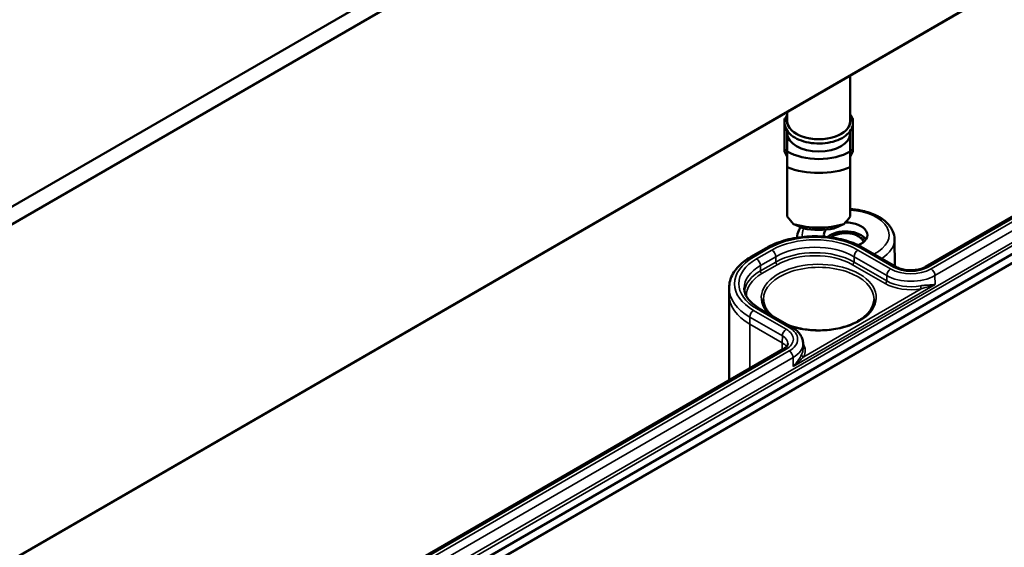
# Model space of a CAD drawing. Units: millimetres. Extents: x 32 to 1176, y 12 to 830.
# Drawn here: x 676 to 721, y 89 to 114 of the extents above; entities that cross this region are included whole.
import ezdxf

# ---------------------------------------------------------------- set-up
doc = ezdxf.new("R2010")
doc.units = ezdxf.units.MM
doc.header["$LTSCALE"] = 2
doc.layers.add('Sichtbar (ISO)', color=7, linetype='Continuous', lineweight=50)
doc.layers.add('Sichtbar schmal (ISO)', color=7, linetype='Continuous', lineweight=35)

msp = doc.modelspace()

# ---------------------------------------------------------------- linework, layer by layer
at = {"layer": 'Sichtbar (ISO)'}
for p, q in [((776.6941, 163.6351), (652.6359, 92.0101)), ((652.8448, 91.3106), (777.1985, 163.1063)), ((652.81, 75.8458), (777.1143, 147.6129)), ((777.3621, 147.7578), (652.9126, 75.9068)), ((777.1143, 135.0797), (652.81, 63.3126)), ((652.9135, 62.9641), (777.3643, 134.8158)), ((772.3781, 134.0626), (717.4005, 102.3213)), ((713.9372, 111.1376), (713.9372, 109.0349)), ((711.0372, 109.4633), (711.0372, 109.0349)), ((710.9122, 109.1442), (710.9434, 109.1442)), ((710.9122, 107.7009), (710.9122, 109.1442)), ((714.0622, 109.1442), (714.0311, 109.1442)), ((714.0622, 107.7009), (714.0622, 109.1442)), ((711.0372, 108.5776), (711.0372, 108.4634)), ((711.0372, 108.4634), (711.0372, 107.6349)), ((713.9372, 108.5776), (713.9372, 108.4634)), ((713.9372, 107.6349), (713.9372, 108.4634)), ((711.0372, 107.7009), (710.9122, 107.7009)), ((710.9122, 107.7009), (710.9122, 107.6396)), ((710.9122, 107.6396), (711.0372, 107.3947)), ((713.9372, 107.7009), (714.0622, 107.7009)), ((714.0622, 107.6396), (713.9372, 107.3947)), ((714.0622, 107.7009), (714.0622, 107.6396)), ((711.0372, 106.912), (711.0372, 104.634)), ((713.9372, 104.634), (713.9372, 106.912)), ((715.9756, 103.5946), (715.9888, 102.361)), ((710.0643, 103.1889), (709.3572, 102.7806)), ((716.0575, 102.3213), (714.5549, 103.1889)), ((708.3539, 101.3453), (708.3525, 101.018)), ((708.3525, 101.0133), (708.3525, 97.0975)), ((709.7466, 100.4128), (711.2492, 99.5453)), ((710.8598, 98.545), (655.8822, 66.8037)), ((711.7619, 98.7913), (711.7629, 98.5454))]:
    msp.add_line(p, q, dxfattribs=at)
for centre, major_axis, ratio, start_param, end_param in [((712.4872, 109.0349), (-1.45, 0), 0.5773503, 0, 3.1415927), ((712.4872, 108.4634), (1.45, 0), 0.5773503, 3.1415927, 6.2831853), ((712.4872, 108.4634), (-2.04, 0), 0.5773503, 0.7801837, 2.3614089), ((712.4872, 108.0878), (2.5, 0), 0.5773503, 4.0936603, 5.3311177), ((712.4872, 104.6258), (-2.3826, 2.3826), 0.3178372, 1.2598075, 1.3960308), ((712.4872, 104.6258), (-2.3826, -2.3826), 0.3178372, 1.7455619, 1.8817852), ((713.7247, 103.7889), (1, 0), 0.5773503, 5.3317974, 7.8678209), ((712.4872, 105.573), (-2.5, 0), 0.5773503, 1.0882909, 2.0533017), ((712.4872, 105.1974), (2.04, 0), 0.5773503, 4.3621341, 5.0626439), ((713.7247, 103.7889), (-1, 0), 0.5773503, 5.8421193, 6.4153239), ((713.7247, 103.3807), (0.9956, 0), 0.5773503, 0.3564168, 2.5572852), ((713.7247, 103.3807), (0.85, 0), 0.5773503, 0.1861691, 2.4894562), ((711.6025, 101.0133), (-3.25, 0), 0.5773503, 6.280717, 6.2831853)]:
    msp.add_ellipse(centre, major_axis=major_axis, ratio=ratio, start_param=start_param, end_param=end_param, dxfattribs=at)
for points, knots in [([(713.9372, 109.3289), (713.9639, 109.2908), (713.9867, 109.2511), (714.0491, 109.1135), (714.0685, 109.0097), (714.0528, 108.8096), (714.0208, 108.7139), (713.9114, 108.53), (713.8308, 108.4426), (713.6267, 108.2843), (713.5006, 108.2145), (713.2186, 108.1025), (713.0625, 108.0605), (712.7371, 108.0081), (712.568, 107.9976), (712.2328, 108.0086), (712.0669, 108.0301), (711.7537, 108.1033), (711.6065, 108.1552), (711.3454, 108.2859), (711.2315, 108.3649), (711.052, 108.5435), (710.9855, 108.643), (710.9134, 108.8467), (710.9037, 108.9495), (710.9361, 109.1471), (710.9763, 109.2414), (711.0367, 109.3282), (711.037, 109.3286), (711.0372, 109.3289)], [1.1875747, 1.1875747, 1.1875747, 1.1875747, 1.314756, 1.314756, 1.6159412, 1.6159412, 1.9016295, 1.9016295, 2.2104567, 2.2104567, 2.5390985, 2.5390985, 2.8696113, 2.8696113, 3.1983723, 3.1983723, 3.5265862, 3.5265862, 3.8558873, 3.8558873, 4.1867313, 4.1867313, 4.510938, 4.510938, 4.8067365, 4.8067365, 5.0944004, 5.0944004, 5.0956106, 5.0956106, 5.0956106, 5.0956106]), ([(713.9372, 104.984), (714.1011, 104.9746), (714.2633, 104.9542), (714.6495, 104.878), (714.8674, 104.8101), (715.2613, 104.6315), (715.4372, 104.5206), (715.7216, 104.2624), (715.8322, 104.1153), (715.9481, 103.8386), (715.9743, 103.7169), (715.9756, 103.5946)], [4.0262135, 4.0262135, 4.0262135, 4.0262135, 4.2562976, 4.2562976, 4.5925813, 4.5925813, 4.9316003, 4.9316003, 5.2606706, 5.2606706, 5.4916163, 5.4916163, 5.4916163, 5.4916163]), ([(711.4772, 103.6647), (711.4873, 103.7812), (711.52, 103.8957), (711.5955, 104.0525), (711.6234, 104.1006), (711.6549, 104.1469)], [2.40653064, 2.40653064, 2.40653064, 2.40653064, 2.6274296, 2.6274296, 2.72984183, 2.72984183, 2.72984183, 2.72984183]), ([(714.5549, 103.1889), (714.3133, 103.3284), (714.0381, 103.4433), (713.4449, 103.6178), (713.1269, 103.6773), (712.476, 103.7368), (712.1432, 103.7368), (711.4923, 103.6773), (711.1743, 103.6178), (710.5811, 103.4433), (710.306, 103.3284), (710.0643, 103.1889)], [1.5707963, 1.5707963, 1.5707963, 1.5707963, 1.8849556, 1.8849556, 2.1991149, 2.1991149, 2.5132741, 2.5132741, 2.8274334, 2.8274334, 3.1415927, 3.1415927, 3.1415927, 3.1415927]), ([(709.3572, 102.7806), (709.2367, 102.7111), (709.1245, 102.6354), (708.9195, 102.4727), (708.8266, 102.3855), (708.663, 102.2006), (708.5923, 102.1028), (708.4765, 101.898), (708.4314, 101.791), (708.3703, 101.5711), (708.3544, 101.4582), (708.3539, 101.3453)], [3.14159265, 3.14159265, 3.14159265, 3.14159265, 3.29817863, 3.29817863, 3.45476461, 3.45476461, 3.61135058, 3.61135058, 3.76793656, 3.76793656, 3.92452254, 3.92452254, 3.92452254, 3.92452254]), ([(717.4005, 102.3213), (717.3448, 102.2892), (717.2779, 102.2595), (717.1257, 102.2103), (717.0402, 102.191), (716.8592, 102.1667), (716.7637, 102.1621), (716.5743, 102.1688), (716.4805, 102.1802), (716.3063, 102.2171), (716.226, 102.2424), (716.1203, 102.2876), (716.0873, 102.3041), (716.0575, 102.3213)], [0, 0, 0, 0, 0.2743377, 0.2743377, 0.5571139, 0.5571139, 0.8463266, 0.8463266, 1.1370738, 1.1370738, 1.4240347, 1.4240347, 1.5707963, 1.5707963, 1.5707963, 1.5707963]), ([(709.0511, 101.337), (709.0514, 101.2752), (709.0599, 101.2133), (709.0947, 101.0881), (709.121, 101.0247), (709.1932, 100.8972), (709.239, 100.8331), (709.3509, 100.7067), (709.4168, 100.6444), (709.5679, 100.5245), (709.653, 100.4668), (709.7466, 100.4128)], [3.9294591, 3.9294591, 3.9294591, 3.9294591, 4.08604507, 4.08604507, 4.24263105, 4.24263105, 4.39921703, 4.39921703, 4.555803, 4.555803, 4.71238898, 4.71238898, 4.71238898, 4.71238898]), ([(710.3195, 100.082), (710.1837, 100.2052), (710.0831, 100.3382), (709.9664, 100.5883), (709.9394, 100.7046), (709.9382, 100.8208)], [8.07262136, 8.07262136, 8.07262136, 8.07262136, 8.3763668, 8.3763668, 8.63320893, 8.63320893, 8.63320893, 8.63320893]), ([(715.0363, 100.8208), (715.0347, 100.6635), (714.9857, 100.5056), (714.797, 100.2108), (714.6634, 100.0739), (714.3272, 99.8327), (714.1271, 99.7277), (713.6775, 99.5579), (713.4281, 99.4931), (712.9048, 99.4109), (712.6309, 99.3937), (712.0872, 99.4093), (711.8175, 99.442), (711.3997, 99.5341), (711.2423, 99.5799), (711.095, 99.6343)], [5.503958, 5.503958, 5.503958, 5.503958, 5.8517222, 5.8517222, 6.175501, 6.175501, 6.4891769, 6.4891769, 6.8030458, 6.8030458, 7.1180121, 7.1180121, 7.4333002, 7.4333002, 7.6373737, 7.6373737, 7.6373737, 7.6373737]), ([(711.2492, 99.5453), (711.3079, 99.5114), (711.3631, 99.4742), (711.4653, 99.3931), (711.5123, 99.3491), (711.5963, 99.2541), (711.6333, 99.2031), (711.6949, 99.0943), (711.7194, 99.0365), (711.7528, 98.9162), (711.7616, 98.8538), (711.7619, 98.7913)], [4.71238898, 4.71238898, 4.71238898, 4.71238898, 4.86897496, 4.86897496, 5.02556093, 5.02556093, 5.18214691, 5.18214691, 5.33873289, 5.33873289, 5.49531886, 5.49531886, 5.49531886, 5.49531886]), ([(711.0647, 98.7879), (711.0646, 98.7765), (711.0631, 98.7651), (711.056, 98.7395), (711.0504, 98.7254), (711.0325, 98.6938), (711.0203, 98.6765), (710.988, 98.64), (710.9679, 98.6208), (710.9197, 98.5825), (710.8916, 98.5634), (710.8598, 98.545)], [5.50025542, 5.50025542, 5.50025542, 5.50025542, 5.6568414, 5.6568414, 5.81342738, 5.81342738, 5.97001335, 5.97001335, 6.12659933, 6.12659933, 6.28318531, 6.28318531, 6.28318531, 6.28318531])]:
    msp.add_open_spline(points, degree=3, knots=knots, dxfattribs=at)
for points in [[(711.0372, 107.6349), (711.0372, 107.3236), (711.0372, 106.912)], [(713.9372, 106.912), (713.9372, 107.3236), (713.9372, 107.6349)]]:
    msp.add_rational_spline(points, [1, 1.00889646684, 1], degree=2, dxfattribs=at)
for points in [[(711.7872, 104.0911), (711.5739, 104.1792), (711.3272, 104.2944)], [(713.6472, 104.2944), (713.4006, 104.1792), (713.1872, 104.0911)]]:
    msp.add_open_spline(points, degree=2, dxfattribs=at)
at = {"layer": 'Sichtbar schmal (ISO)'}
for p, q in [((775.9145, 134.9177), (653.2315, 64.0866)), ((653.3022, 63.9645), (775.9852, 134.7955)), ((717.5255, 102.309), (772.5031, 134.0503)), ((772.6425, 133.9698), (717.665, 102.2285)), ((717.8417, 101.923), (772.8193, 133.6643)), ((709.4822, 102.7682), (710.1893, 103.1765)), ((710.3287, 103.096), (709.6216, 102.6877)), ((715.7931, 102.2285), (714.2905, 103.096)), ((714.4299, 103.1765), (715.9325, 102.309)), ((709.7984, 102.3823), (710.5055, 102.7905)), ((710.5062, 102.5441), (709.7991, 102.1359)), ((710.5062, 102.5441), (710.5055, 102.7905)), ((714.113, 102.5441), (714.1137, 102.7905)), ((715.6156, 101.6766), (714.113, 102.5441)), ((714.1137, 102.7905), (715.6163, 101.923)), ((709.7991, 102.1359), (709.7984, 102.3823)), ((709.8698, 102.0137), (710.577, 102.4219)), ((714.0423, 102.4219), (715.5449, 101.5544)), ((715.6156, 101.6766), (715.6163, 101.923)), ((717.843, 101.5136), (717.8417, 101.923)), ((711.3022, 97.7373), (717.843, 101.5136)), ((717.212, 101.3123), (711.7918, 98.183)), ((710.9848, 99.4524), (709.4822, 100.3199)), ((709.6216, 100.4004), (711.1242, 99.5329)), ((709.3044, 99.6865), (709.3054, 100.0144)), ((709.3054, 100.0144), (710.808, 99.1469)), ((710.807, 98.819), (709.3044, 99.6865)), ((709.3044, 99.6865), (709.3044, 97.6471)), ((710.807, 98.819), (710.808, 99.1469)), ((656.0072, 66.7914), (710.9848, 98.5327)), ((711.1242, 98.4522), (656.1467, 66.7108)), ((710.807, 98.819), (710.807, 98.5146)), ((656.3234, 66.4054), (711.301, 98.1467)), ((711.3022, 97.7373), (711.301, 98.1467))]:
    msp.add_line(p, q, dxfattribs=at)
for centre, major_axis, ratio, start_param, end_param in [((712.4872, 109.0349), (1.475, 0), 0.5773503, 2.9572167, 6.4675613), ((713.7247, 103.7889), (2.001, 0), 0.5773503, 5.4238342, 7.7475519), ((713.7247, 103.7889), (-2.001, 0), 0.5773503, 6.0195951, 6.3617138), ((712.3096, 101.9523), (2.9986, 0), 0.5773503, 0.7853982, 2.3561945), ((712.3096, 101.9523), (-2.8014, 0), 0.5773503, 3.9269908, 5.4977871), ((713.7247, 103.5866), (2.251, 0), 0.5773503, 5.5422152, 6.2893562), ((710.1893, 102.9724), (-0.125, 0.2165), 0.5773503, 5.4977871, 6.2831853), ((710.3287, 102.8919), (0.125, -0.2165), 0.5773503, 0.7888888, 2.3561945), ((712.3096, 101.7489), (2.5514, 0), 0.5773503, 0.7853982, 2.3561945), ((712.3096, 101.503), (-2.5503, 0), 0.5773503, 3.9269908, 5.4977871), ((714.2905, 102.8919), (-0.125, -0.2165), 0.5773503, 3.9269908, 5.4942965), ((714.4299, 102.9724), (0.125, 0.2165), 0.5773503, 0, 0.7853982), ((711.6025, 101.5441), (-2.9986, 0), 0.5773503, 5.4977871, 7.0685835), ((711.6025, 101.5441), (-2.8014, 0), 0.5773503, 5.4977871, 7.0685835), ((709.4822, 102.5641), (-0.125, 0.2165), 0.5773503, 5.4977871, 6.2831853), ((712.4872, 100.9108), (2.6491, 0), 0.5773503, 4.2044078, 9.9327591), ((709.6216, 102.4836), (0.125, -0.2165), 0.5773503, 0.7888888, 2.3561945), ((710.577, 102.5036), (0.05, -0.0866), 0.5773503, 3.9304815, 5.4977871), ((712.3096, 101.4216), (2.4503, 0), 0.5773503, 0.7853982, 2.3561945), ((714.0423, 102.5036), (-0.05, -0.0866), 0.5773503, 0.7853982, 2.3527038), ((711.6025, 101.3407), (-2.5514, 0), 0.5773503, 5.4977871, 6.2856536), ((711.6025, 101.0947), (-2.5503, 0), 0.5773503, 5.4977871, 6.1975125), ((709.8698, 102.0953), (0.05, -0.0866), 0.5773503, 3.9304815, 5.4977871), ((712.4872, 100.8298), (-2.5491, 0), 0.5773503, 3.1354218, 6.2893562), ((715.7931, 102.0243), (-0.125, -0.2165), 0.5773503, 3.9269908, 5.4942965), ((716.729, 102.7688), (-1.3236, 0), 0.5773503, 0.7853982, 2.3561945), ((715.9325, 102.1048), (0.125, 0.2165), 0.5773503, 0, 0.7853982), ((716.729, 102.7688), (1.1264, 0), 0.5773503, 3.9269908, 5.4977871), ((717.5255, 102.1048), (-0.125, 0.2165), 0.5773503, 5.4977871, 6.2831853), ((717.665, 102.0243), (0.125, -0.2165), 0.5773503, 0.7888888, 2.3561945), ((711.6025, 101.0133), (-2.4503, 0), 0.5773503, 5.4977871, 6.3156126), ((715.5449, 101.6361), (-0.05, -0.0866), 0.5773503, 0.7853982, 2.3527038), ((716.729, 102.3195), (-1.5747, 0), 0.5773503, 0.7853982, 1.8633452), ((716.729, 102.5654), (1.5736, 0), 0.5773503, 3.9269908, 5.4977871), ((711.6025, 101.3407), (-3.2486, 0), 0.5773503, 6.280717, 7.0685835), ((716.729, 102.2381), (1.6747, 0), 0.5773503, 3.9269908, 5.0049378), ((717.212, 101.394), (0.0171, -0.0985), 0.2354725, 4.0797899, 5.6470956), ((711.6025, 101.0133), (-3.25, 0), 0.5773503, 0, 0.7853982), ((709.4822, 100.1158), (0.125, 0.2165), 0.5773503, 0.7853982, 2.3527038), ((709.6216, 100.1963), (0.125, 0.2165), 0.5773503, 0, 0.7853982), ((710.9848, 99.2482), (0.125, 0.2165), 0.5773503, 0.7853982, 2.3527038), ((710.1883, 98.9925), (1.1264, 0), 0.5773503, 5.4977871, 7.0685835), ((711.1242, 99.3287), (0.125, 0.2165), 0.5773503, 0, 0.7853982), ((710.1883, 98.9925), (1.3236, 0), 0.5773503, 5.4977871, 7.0685835), ((710.1883, 98.7891), (0.8764, 0), 0.5773503, 6.280717, 7.0685835), ((710.1883, 98.4618), (0.875, 0), 0.5773503, 0.3865041, 0.7853982), ((710.9848, 98.3285), (-0.125, 0.2165), 0.5773503, 5.4977871, 6.2831853), ((711.1242, 98.248), (0.125, -0.2165), 0.5773503, 0.7888888, 2.3561945), ((710.1883, 98.7891), (1.5736, 0), 0.5773503, 5.4977871, 6.2856536), ((710.1883, 98.5432), (1.5747, 0), 0.5773503, 5.9906364, 6.2856536), ((710.1883, 98.4618), (1.6747, 0), 0.5773503, 5.9906364, 6.6323702), ((711.7918, 98.2646), (-0.0887, 0.0463), 0.7818052, 0.3907462, 1.9580519)]:
    msp.add_ellipse(centre, major_axis=major_axis, ratio=ratio, start_param=start_param, end_param=end_param, dxfattribs=at)
for points, knots in [([(717.843, 101.5136), (717.7876, 101.5052), (717.7276, 101.4991), (717.5764, 101.4869), (717.4818, 101.4819), (717.317, 101.4676), (717.2508, 101.4607), (717.1831, 101.449)], [-0.0008504, -0.0008504, -0.0008504, -0.0008504, 0.05197665, 0.05197665, 0.12416253, 0.12416253, 0.16927871, 0.16927871, 0.16927871, 0.16927871]), ([(717.212, 101.3123), (717.2714, 101.3321), (717.3308, 101.35), (717.4821, 101.3952), (717.5724, 101.4218), (717.7226, 101.4703), (717.7841, 101.4914), (717.843, 101.5136)], [-0.16927871, -0.16927871, -0.16927871, -0.16927871, -0.12416253, -0.12416253, -0.05197665, -0.05197665, 0.0008504, 0.0008504, 0.0008504, 0.0008504]), ([(711.696, 98.281), (711.6756, 98.2419), (711.6508, 98.1962), (711.5824, 98.0829), (711.5357, 98.0132), (711.4286, 97.8734), (711.3681, 97.8034), (711.3022, 97.7373)], [0, 0, 0, 0, 0.04511618, 0.04511618, 0.10720013, 0.10720013, 0.17012911, 0.17012911, 0.17012911, 0.17012911]), ([(711.3022, 97.7373), (711.3723, 97.7918), (711.4398, 97.8485), (711.5664, 97.9614), (711.6256, 98.0176), (711.7201, 98.1106), (711.7575, 98.1486), (711.7918, 98.183)], [-0.17012911, -0.17012911, -0.17012911, -0.17012911, -0.10720013, -0.10720013, -0.04511618, -0.04511618, 0, 0, 0, 0])]:
    msp.add_open_spline(points, degree=3, knots=knots, dxfattribs=at)

doc.saveas('drawing.dxf')
